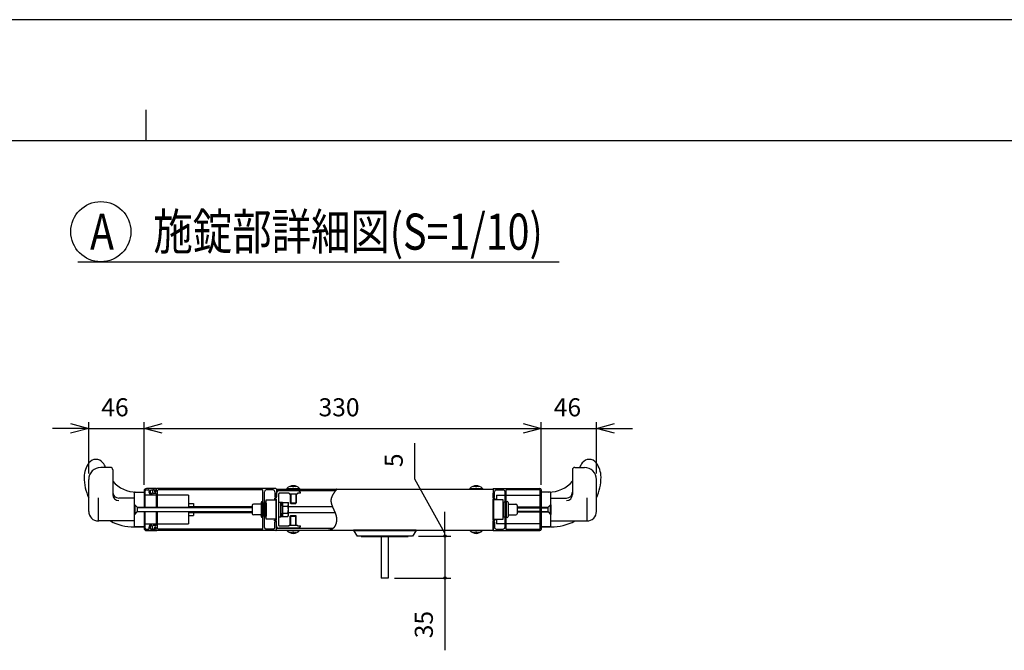
# Model space of a CAD drawing. Extents: x -26 to 21697, y -712 to 14631.
# Drawn here: x 10299 to 14390, y 12010 to 14631 of the extents above; entities that cross this region are included whole.
import ezdxf

# ---------------------------------------------------------------- set-up
doc = ezdxf.new("R2010")
doc.units = 0
doc.header["$LTSCALE"] = 70
for name, color, linetype in [('_0-0_0', 7, 'CONTINUOUS'), ('_0-1_LAYER_2', 7, 'CONTINUOUS'), ('_0-2_LAYER_1', 7, 'CONTINUOUS')]:
    doc.layers.add(name, color=color, linetype=linetype)
doc.styles.get("Standard").update_dxf_attribs({"font": 'txt', "bigfont": 'bigfont.shx'})

msp = doc.modelspace()

# ---------------------------------------------------------------- linework, layer by layer
at = {"layer": '_0-0_0', "color": 7, "linetype": 'Continuous'}
msp.add_line((21697, 14630.9), (-26, 14630.9), dxfattribs=at)
at = {"layer": '_0-0_0', "color": 3, "linetype": 'Continuous'}
for p, q in [((10822.6, 14256.4), (10822.6, 14127.2)), ((20896.3, 14127.2), (748.9, 14127.2))]:
    msp.add_line(p, q, dxfattribs=at)
at = {"layer": '_0-1_LAYER_2', "color": 7, "linetype": 'Continuous'}
for p, q in [((10541, 13625), (12541, 13625)), ((10585.5, 12932.5), (10435.5, 12932.5)), ((10510.5, 12952.6), (10585.5, 12932.5)), ((10585.5, 12932.5), (10510.5, 12912.4)), ((10585.5, 12745), (10585.5, 12957.5)), ((10585.5, 12932.5), (10815.5, 12932.5)), ((10815.5, 12697.5), (10815.5, 12957.5)), ((10815.5, 12932.5), (10890.5, 12952.6)), ((10890.5, 12912.4), (10815.5, 12932.5)), ((10815.5, 12932.5), (12465.5, 12932.5)), ((12390.5, 12952.6), (12465.5, 12932.5)), ((12465.5, 12932.5), (12390.5, 12912.4)), ((12465.5, 12697.5), (12465.5, 12957.5)), ((12465.5, 12932.5), (12695.5, 12932.5)), ((12695.5, 12745), (12695.5, 12957.5)), ((12695.5, 12932.5), (12770.5, 12952.6)), ((12695.5, 12932.5), (12845.5, 12932.5)), ((12770.5, 12912.4), (12695.5, 12932.5)), ((11940.5, 12721.2), (11940.5, 12871.2)), ((12065.5, 12497.5), (11940.5, 12721.2)), ((12065.5, 12510), (12065.5, 12585)), ((11955.5, 12485), (12090.5, 12485)), ((12065.5, 12485), (12065.5, 12510)), ((12065.5, 12485), (12065.5, 12310)), ((11855.5, 12310), (12090.5, 12310)), ((12065.5, 12310), (12065.5, 12010))]:
    msp.add_line(p, q, dxfattribs=at)
for centre, radius in [((10636, 13750), 125), ((12065.5, 12485), 4.69), ((12065.5, 12310), 4.69)]:
    msp.add_circle(centre, radius, dxfattribs=at)
at = {"layer": '_0-2_LAYER_1', "color": 7, "linetype": 'Continuous'}
for p, q in [((10675.5, 12770), (10635.5, 12770)), ((12605.5, 12770), (12645.5, 12770)), ((10685.5, 12760), (10685.5, 12657.6)), ((12595.5, 12760), (12595.5, 12657.6)), ((10585.5, 12587.5), (10585.5, 12720)), ((11424.2, 12689.8), (11424.2, 12692.2)), ((11432.5, 12691.4), (11432.5, 12689.8)), ((11438.5, 12689.8), (11432.5, 12689.8)), ((11438.5, 12691.4), (11438.5, 12689.8)), ((11446.7, 12692.2), (11446.7, 12689.8)), ((12184.2, 12689.8), (12184.2, 12692.2)), ((12192.5, 12691.4), (12192.5, 12689.8)), ((12198.5, 12689.8), (12192.5, 12689.8)), ((12198.5, 12691.4), (12198.5, 12689.8)), ((12206.7, 12692.2), (12206.7, 12689.8)), ((12695.5, 12587.5), (12695.5, 12720)), ((10625.5, 12643.7), (10625.5, 12550)), ((10775.5, 12642.5), (10710.5, 12642.5)), ((10775.5, 12525), (10775.5, 12665)), ((10778, 12667.5), (10815.5, 12667.5)), ((10784.1, 12667.5), (10815.5, 12667.5)), ((10784.1, 12667.5), (10815.5, 12667.5)), ((10815.5, 12672.5), (10815.5, 12605)), ((10815.5, 12667.5), (10815.5, 12605)), ((10820.5, 12605), (10820.5, 12672.5)), ((10865.5, 12655), (10820.5, 12655)), ((10865.5, 12682.5), (10825.5, 12682.5)), ((10825.5, 12677.5), (10834.2, 12677.5)), ((10843.9, 12674.2), (10843.9, 12677.5)), ((10843.9, 12677.5), (10860, 12677.5)), ((10850.5, 12673.5), (10850.5, 12664)), ((10865.5, 12661.5), (10853, 12661.5)), ((10858.5, 12673.5), (10858.5, 12671)), ((10860, 12677.5), (10860, 12671.5)), ((10865.5, 12671.5), (10865.5, 12682.5)), ((10865.5, 12680), (10865.5, 12671)), ((10865.5, 12661.5), (10865.5, 12605)), ((11363, 12682.5), (10868, 12682.5)), ((10871.5, 12605), (10871.5, 12674)), ((11000.5, 12655), (10871.5, 12655)), ((10915, 12676.5), (10874, 12676.5)), ((10915.5, 12677), (10915, 12676.5)), ((11265.5, 12677), (10915.5, 12677)), ((11000.5, 12655), (11000.5, 12605)), ((11266, 12676.5), (11265.5, 12677)), ((11307, 12676.5), (11266, 12676.5)), ((11309.5, 12516), (11309.5, 12674)), ((11315.5, 12521), (11315.5, 12669)), ((11352, 12676.5), (11323, 12676.5)), ((11358, 12641.2), (11363, 12643.7)), ((11359.5, 12669), (11359.5, 12648)), ((11365.5, 12643.7), (11363, 12643.7)), ((11365.5, 12680), (12265.5, 12680)), ((11365.5, 12680), (11365.5, 12648)), ((11610.4, 12672.5), (11365.5, 12672.5)), ((11365.5, 12643.7), (11365.5, 12662.5)), ((11455.5, 12672.5), (11375.5, 12672.5)), ((11375.5, 12529), (11375.5, 12661)), ((11418, 12662.5), (11377, 12662.5)), ((11409, 12682.5), (11462, 12682.5)), ((11409, 12682.5), (11409, 12680)), ((11409, 12680), (11462, 12680)), ((11418, 12662.5), (11418, 12660)), ((11418, 12660), (11453, 12660)), ((11423, 12660), (11423, 12622.5)), ((11425.5, 12660), (11425.5, 12620)), ((11445.5, 12660), (11445.5, 12620)), ((11448, 12660), (11448, 12622.5)), ((11465.5, 12662.5), (11453, 12662.5)), ((11453, 12662.5), (11453, 12660)), ((11465.5, 12667.5), (11455.5, 12672.5)), ((11462, 12682.5), (11462, 12680)), ((11465.5, 12662.5), (11465.5, 12667.5)), ((11593.5, 12642.5), (11593.3, 12641.7)), ((11593.7, 12643.3), (11593.5, 12642.5)), ((11594, 12644), (11593.7, 12643.3)), ((11594.2, 12644.8), (11594, 12644)), ((11594.5, 12645.6), (11594.2, 12644.8)), ((11594.8, 12646.3), (11594.5, 12645.6)), ((11595.1, 12647.1), (11594.8, 12646.3)), ((11595.4, 12647.9), (11595.1, 12647.1)), ((11595.7, 12648.6), (11595.4, 12647.9)), ((11596, 12649.4), (11595.7, 12648.6)), ((11596.4, 12650.2), (11596, 12649.4)), ((11596.7, 12651), (11596.4, 12650.2)), ((11597.1, 12651.7), (11596.7, 12651)), ((11597.5, 12652.5), (11597.1, 12651.7)), ((11597.9, 12653.3), (11597.5, 12652.5)), ((11598.3, 12654), (11597.9, 12653.3)), ((11598.7, 12654.8), (11598.3, 12654)), ((11599.1, 12655.6), (11598.7, 12654.8)), ((11599.5, 12656.3), (11599.1, 12655.6)), ((11600, 12657.1), (11599.5, 12656.3)), ((11600.4, 12657.8), (11600, 12657.1)), ((11600.9, 12658.6), (11600.4, 12657.8)), ((11601.3, 12659.4), (11600.9, 12658.6)), ((11601.8, 12660.1), (11601.3, 12659.4)), ((11602.3, 12660.9), (11601.8, 12660.1)), ((11602.8, 12661.7), (11602.3, 12660.9)), ((11603.3, 12662.4), (11602.8, 12661.7)), ((11603.8, 12663.2), (11603.3, 12662.4)), ((11604.3, 12664), (11603.8, 12663.2)), ((11604.8, 12664.7), (11604.3, 12664)), ((11605.3, 12665.5), (11604.8, 12664.7)), ((11605.9, 12666.3), (11605.3, 12665.5)), ((11606.4, 12667), (11605.9, 12666.3)), ((11606.9, 12667.8), (11606.4, 12667)), ((11607.5, 12668.6), (11606.9, 12667.8)), ((11608, 12669.3), (11607.5, 12668.6)), ((11608.6, 12670.1), (11608, 12669.3)), ((11609.1, 12670.8), (11608.6, 12670.1)), ((11609.7, 12671.6), (11609.1, 12670.8)), ((11610.3, 12672.4), (11609.7, 12671.6)), ((11610.8, 12673.1), (11610.3, 12672.4)), ((11611.4, 12673.9), (11610.8, 12673.1)), ((11612, 12674.7), (11611.4, 12673.9)), ((11612.5, 12675.4), (11612, 12674.7)), ((11613.1, 12676.2), (11612.5, 12675.4)), ((11613.7, 12676.9), (11613.1, 12676.2)), ((11614.3, 12677.7), (11613.7, 12676.9)), ((11614.8, 12678.5), (11614.3, 12677.7)), ((11615.4, 12679.2), (11614.8, 12678.5)), ((11616, 12680), (11615.4, 12679.2)), ((12169, 12682.5), (12222, 12682.5)), ((12169, 12682.5), (12169, 12680)), ((12169, 12680), (12222, 12680)), ((12222, 12682.5), (12222, 12680)), ((12265.5, 12682.5), (12460.5, 12682.5)), ((12265.5, 12682.5), (12265.5, 12648)), ((12265.5, 12680), (12265.5, 12510)), ((12265.5, 12643.7), (12265.5, 12662.5)), ((12265.5, 12643.7), (12268, 12643.7)), ((12273, 12641.2), (12268, 12643.7)), ((12271.5, 12648), (12271.5, 12669)), ((12279, 12676.5), (12308, 12676.5)), ((12280.5, 12655), (12280.5, 12635)), ((12280.5, 12655), (12315.5, 12655)), ((12315.5, 12521), (12315.5, 12669)), ((12460.5, 12677.5), (12320.5, 12677.5)), ((12320.5, 12512.5), (12320.5, 12677.5)), ((12320.5, 12655), (12460.5, 12655)), ((12460.5, 12677.5), (12460.5, 12512.5)), ((12465.5, 12677.5), (12465.5, 12512.5)), ((12496.9, 12667.5), (12465.5, 12667.5)), ((12465.5, 12667.5), (12465.5, 12605)), ((12496.9, 12667.5), (12465.5, 12667.5)), ((12503, 12667.5), (12465.5, 12667.5)), ((12505.5, 12525), (12505.5, 12665)), ((12505.5, 12642.5), (12570.5, 12642.5)), ((12655.5, 12643.7), (12655.5, 12550)), ((10775.5, 12615), (10777, 12615)), ((10775.5, 12575), (10775.5, 12615)), ((10777, 12615), (10777, 12575)), ((10787, 12605), (10777, 12615)), ((10787, 12605), (11265, 12605)), ((10787, 12605), (10787, 12585)), ((11265, 12602.5), (10787, 12602.5)), ((11000.5, 12620), (11020.5, 12620)), ((11000.5, 12607.5), (11265, 12607.5)), ((11020.5, 12620), (11020.5, 12607.5)), ((11265, 12612.5), (11265, 12577.5)), ((11299.5, 12617.5), (11270, 12617.5)), ((11302, 12624.5), (11302, 12620)), ((11302, 12620), (11302, 12565.5)), ((11309.5, 12624.5), (11309.5, 12565.5)), ((11315.5, 12617.5), (11309.5, 12617.5)), ((11315.5, 12622), (11315.5, 12568)), ((11323, 12635), (11363, 12635)), ((11323, 12555), (11323, 12635)), ((11323, 12622), (11323, 12568)), ((11358, 12641.2), (11358, 12638.7)), ((11358, 12638.7), (11365.5, 12638.7)), ((11363, 12635), (11363, 12555)), ((11365.5, 12551.2), (11365.5, 12638.7)), ((11375.5, 12626.2), (11383.5, 12626.2)), ((11375.5, 12595), (11375.5, 12626.2)), ((11383.5, 12626.2), (11383.5, 12610)), ((11383.5, 12625.5), (11391, 12625.5)), ((11383.5, 12595), (11383.5, 12625.5)), ((11391, 12625.5), (11391, 12564.5)), ((11391, 12566.1), (11391, 12623.9)), ((11391, 12623.9), (11413.5, 12623.9)), ((11391, 12609.4), (11413.3, 12609.4)), ((11413.5, 12623.9), (11416, 12619.5)), ((11416, 12570.5), (11416, 12619.5)), ((11416, 12607.5), (11598, 12607.5)), ((11423, 12622.5), (11425.5, 12620)), ((11423, 12622.5), (11448, 12622.5)), ((11425.5, 12620), (11445.5, 12620)), ((11448, 12622.5), (11445.5, 12620)), ((11592.1, 12634.8), (11592, 12634)), ((11592, 12634), (11592, 12633.2)), ((11592, 12633.2), (11592, 12632.4)), ((11592, 12632.4), (11592, 12631.7)), ((11592, 12631.7), (11592, 12630.9)), ((11592, 12630.9), (11592, 12630.1)), ((11592, 12630.1), (11592.1, 12629.3)), ((11592.2, 12636.3), (11592.1, 12635.5)), ((11592.1, 12635.5), (11592.1, 12634.8)), ((11592.1, 12629.3), (11592.1, 12628.6)), ((11592.1, 12628.6), (11592.2, 12627.8)), ((11592.3, 12637.1), (11592.2, 12636.3)), ((11592.2, 12627.8), (11592.3, 12627)), ((11592.4, 12637.9), (11592.3, 12637.1)), ((11592.3, 12627), (11592.4, 12626.2)), ((11592.6, 12638.6), (11592.4, 12637.9)), ((11592.4, 12626.2), (11592.5, 12625.5)), ((11592.5, 12625.5), (11592.6, 12624.7)), ((11592.7, 12639.4), (11592.6, 12638.6)), ((11592.6, 12624.7), (11592.8, 12623.9)), ((11592.9, 12640.2), (11592.7, 12639.4)), ((11592.8, 12623.9), (11592.9, 12623.1)), ((11593.1, 12641), (11592.9, 12640.2)), ((11592.9, 12623.1), (11593.1, 12622.3)), ((11593.3, 12641.7), (11593.1, 12641)), ((11593.1, 12622.3), (11593.3, 12621.5)), ((11593.3, 12621.5), (11593.5, 12620.8)), ((11593.5, 12620.8), (11593.7, 12620)), ((11593.7, 12620), (11593.9, 12619.2)), ((11593.9, 12619.2), (11594.1, 12618.4)), ((11594.1, 12618.4), (11594.3, 12617.6)), ((11594.3, 12617.6), (11594.6, 12616.8)), ((11594.6, 12616.8), (11594.8, 12616)), ((11594.8, 12616), (11595.1, 12615.2)), ((11595.1, 12615.2), (11595.4, 12614.4)), ((11595.4, 12614.4), (11595.6, 12613.7)), ((11595.6, 12613.7), (11595.9, 12612.9)), ((11595.9, 12612.9), (11596.2, 12612.1)), ((11596.2, 12612.1), (11596.5, 12611.3)), ((11596.5, 12611.3), (11596.8, 12610.5)), ((11596.8, 12610.5), (11597.1, 12609.7)), ((11597.1, 12609.7), (11597.4, 12608.9)), ((11597.4, 12608.9), (11597.8, 12608.1)), ((11597.8, 12608.1), (11598.1, 12607.3)), ((11598.1, 12607.3), (11598.4, 12606.5)), ((11598.4, 12606.5), (11598.8, 12605.7)), ((11598.8, 12605.7), (11599.1, 12604.8)), ((11599.1, 12604.8), (11599.5, 12604)), ((11599.5, 12604), (11599.8, 12603.2)), ((11599.8, 12603.2), (11600.2, 12602.4)), ((11600.2, 12602.4), (11600.5, 12601.6)), ((11600.5, 12601.6), (11600.9, 12600.8)), ((12265.5, 12551.2), (12265.5, 12638.7)), ((12273, 12638.7), (12265.5, 12638.7)), ((12308, 12635), (12268, 12635)), ((12268, 12635), (12268, 12555)), ((12273, 12641.2), (12273, 12638.7)), ((12308, 12555), (12308, 12635)), ((12308, 12622), (12308, 12568)), ((12315.5, 12622), (12315.5, 12568)), ((12315.5, 12617.5), (12320.5, 12617.5)), ((12320.5, 12624.5), (12320.5, 12565.5)), ((12328, 12624.5), (12328, 12620)), ((12328, 12620), (12328, 12565.5)), ((12330.5, 12617.5), (12360.5, 12617.5)), ((12365.5, 12612.5), (12365.5, 12577.5)), ((12460.5, 12605), (12365.5, 12605)), ((12365.5, 12602.5), (12460.5, 12602.5)), ((12465.5, 12605), (12494, 12605)), ((12465.5, 12602.5), (12494, 12602.5)), ((12504, 12615), (12494, 12605)), ((12494, 12585), (12494, 12605)), ((12504, 12615), (12505.5, 12615)), ((12504, 12575), (12504, 12615)), ((12505.5, 12615), (12505.5, 12575)), ((10777, 12575), (10775.5, 12575)), ((10777, 12575), (10787, 12585)), ((10787, 12587.5), (11265, 12587.5)), ((11265, 12585), (10787, 12585)), ((10815.5, 12585), (10815.5, 12522.5)), ((10815.5, 12585), (10815.5, 12517.5)), ((10820.5, 12517.5), (10820.5, 12585)), ((10865.5, 12585), (10865.5, 12528.5)), ((10871.5, 12516), (10871.5, 12585)), ((11000.5, 12585), (11000.5, 12582.5)), ((11000.5, 12582.5), (11000.5, 12535)), ((11000.5, 12582.5), (11265, 12582.5)), ((11000.5, 12570), (11020.5, 12570)), ((11020.5, 12582.5), (11020.5, 12570)), ((11299.5, 12572.5), (11270, 12572.5)), ((11315.5, 12572.5), (11309.5, 12572.5)), ((11375.5, 12563.7), (11375.5, 12595)), ((11383.5, 12563.7), (11375.5, 12563.7)), ((11383.5, 12564.5), (11383.5, 12595)), ((11383.5, 12580), (11383.5, 12563.7)), ((11391, 12564.5), (11383.5, 12564.5)), ((11391, 12580.6), (11413.3, 12580.6)), ((11391, 12566.1), (11413.5, 12566.1)), ((11413.5, 12566.1), (11416, 12570.5)), ((11416, 12582.5), (11608.9, 12582.5)), ((11423, 12567.5), (11425.5, 12570)), ((11423, 12530), (11423, 12567.5)), ((11423, 12567.5), (11448, 12567.5)), ((11425.5, 12570), (11445.5, 12570)), ((11425.5, 12530), (11425.5, 12570)), ((11448, 12567.5), (11445.5, 12570)), ((11445.5, 12530), (11445.5, 12570)), ((11448, 12530), (11448, 12567.5)), ((11600.9, 12600.8), (11601.3, 12600)), ((11601.3, 12600), (11601.6, 12599.2)), ((11601.6, 12599.2), (11602, 12598.3)), ((11602, 12598.3), (11602.4, 12597.5)), ((11602.4, 12597.5), (11602.8, 12596.7)), ((11602.8, 12596.7), (11603.1, 12595.9)), ((11603.1, 12595.9), (11603.5, 12595)), ((11603.5, 12595), (11603.9, 12594.2)), ((11603.9, 12594.2), (11604.3, 12593.4)), ((11604.3, 12593.4), (11604.6, 12592.6)), ((11604.6, 12592.6), (11605, 12591.7)), ((11605, 12591.7), (11605.4, 12590.9)), ((11605.4, 12590.9), (11605.7, 12590.1)), ((11605.7, 12590.1), (11606.1, 12589.2)), ((11606.1, 12589.2), (11606.5, 12588.4)), ((11606.5, 12588.4), (11606.8, 12587.5)), ((11606.8, 12587.5), (11607.2, 12586.7)), ((11607.2, 12586.7), (11607.6, 12585.8)), ((11607.6, 12585.8), (11607.9, 12585)), ((11607.9, 12585), (11608.3, 12584.2)), ((11608.3, 12584.2), (11608.6, 12583.3)), ((11608.6, 12583.3), (11609, 12582.4)), ((11609, 12582.4), (11609.3, 12581.6)), ((11609.3, 12581.6), (11609.6, 12580.7)), ((11609.6, 12580.7), (11609.9, 12579.9)), ((11609.9, 12579.9), (11610.3, 12579)), ((11610.3, 12579), (11610.6, 12578.1)), ((11610.6, 12578.1), (11610.9, 12577.3)), ((11610.9, 12577.3), (11611.2, 12576.4)), ((11611.2, 12576.4), (11611.5, 12575.5)), ((11611.5, 12575.5), (11611.8, 12574.7)), ((11611.8, 12574.7), (11612, 12573.8)), ((11612, 12573.8), (11612.3, 12572.9)), ((11612.3, 12572.9), (11612.6, 12572)), ((11612.6, 12572), (11612.8, 12571.1)), ((11612.8, 12571.1), (11613.1, 12570.3)), ((11613.1, 12570.3), (11613.3, 12569.4)), ((11613.3, 12569.4), (11613.5, 12568.5)), ((11613.5, 12568.5), (11613.7, 12567.6)), ((11613.7, 12567.6), (11613.9, 12566.7)), ((11613.9, 12566.7), (11614.1, 12565.8)), ((11614.1, 12565.8), (11614.3, 12564.9)), ((11614.3, 12564.9), (11614.5, 12564)), ((11614.5, 12564), (11614.6, 12563.1)), ((11614.6, 12563.1), (11614.8, 12562.2)), ((11614.8, 12562.2), (11614.9, 12561.3)), ((11614.9, 12561.3), (11615, 12560.3)), ((11615, 12560.3), (11615.1, 12559.4)), ((12315.5, 12572.5), (12320.5, 12572.5)), ((12330.5, 12572.5), (12360.5, 12572.5)), ((12460.5, 12587.5), (12365.5, 12587.5)), ((12365.5, 12585), (12460.5, 12585)), ((12465.5, 12587.5), (12494, 12587.5)), ((12465.5, 12585), (12494, 12585)), ((12465.5, 12585), (12465.5, 12522.5)), ((12494, 12585), (12504, 12575)), ((12505.5, 12575), (12504, 12575)), ((10775.5, 12547.5), (10625.5, 12547.5)), ((10774.2, 12522.5), (10778, 12522.5)), ((10778, 12522.5), (10815.5, 12522.5)), ((10815.5, 12522.5), (10778, 12522.5)), ((10820.5, 12535), (10865.5, 12535)), ((10850.5, 12516.5), (10850.5, 12526)), ((10865.5, 12528.5), (10853, 12528.5)), ((10871.5, 12535), (11000.5, 12535)), ((11363, 12555), (11323, 12555)), ((11358, 12548.7), (11358, 12551.2)), ((11358, 12551.2), (11365.5, 12551.2)), ((11358, 12548.7), (11363, 12546.2)), ((11359.5, 12521), (11359.5, 12542)), ((11365.5, 12546.2), (11363, 12546.2)), ((11365.5, 12527.5), (11365.5, 12546.2)), ((11365.5, 12510), (11365.5, 12542)), ((11377, 12527.5), (11418, 12527.5)), ((11418, 12530), (11453, 12530)), ((11418, 12527.5), (11418, 12530)), ((11453, 12527.5), (11453, 12530)), ((11453, 12527.5), (11465.5, 12527.5)), ((11465.5, 12522.5), (11455.5, 12517.5)), ((11465.5, 12522.5), (11465.5, 12527.5)), ((11603.7, 12519.5), (11603.1, 12518.8)), ((11604.3, 12520.3), (11603.7, 12519.5)), ((11604.9, 12521), (11604.3, 12520.3)), ((11605.5, 12521.7), (11604.9, 12521)), ((11606, 12522.5), (11605.5, 12521.7)), ((11606.5, 12523.3), (11606, 12522.5)), ((11607.1, 12524.1), (11606.5, 12523.3)), ((11607.6, 12524.9), (11607.1, 12524.1)), ((11608.1, 12525.8), (11607.6, 12524.9)), ((11608.6, 12526.6), (11608.1, 12525.8)), ((11609, 12527.5), (11608.6, 12526.6)), ((11609.5, 12528.4), (11609, 12527.5)), ((11609.9, 12529.2), (11609.5, 12528.4)), ((11610.3, 12530.1), (11609.9, 12529.2)), ((11610.7, 12531), (11610.3, 12530.1)), ((11611.1, 12532), (11610.7, 12531)), ((11611.5, 12532.9), (11611.1, 12532)), ((11611.8, 12533.8), (11611.5, 12532.9)), ((11612.2, 12534.7), (11611.8, 12533.8)), ((11612.5, 12535.7), (11612.2, 12534.7)), ((11612.8, 12536.6), (11612.5, 12535.7)), ((11613.1, 12537.6), (11612.8, 12536.6)), ((11613.4, 12538.5), (11613.1, 12537.6)), ((11613.7, 12539.5), (11613.4, 12538.5)), ((11613.9, 12540.5), (11613.7, 12539.5)), ((11614.1, 12541.4), (11613.9, 12540.5)), ((11614.3, 12542.4), (11614.1, 12541.4)), ((11614.5, 12543.4), (11614.3, 12542.4)), ((11614.7, 12544.3), (11614.5, 12543.4)), ((11614.8, 12545.3), (11614.7, 12544.3)), ((11615, 12546.3), (11614.8, 12545.3)), ((11615.1, 12547.2), (11615, 12546.3)), ((11615.1, 12559.4), (11615.2, 12558.5)), ((11615.2, 12548.2), (11615.1, 12547.2)), ((11615.2, 12558.5), (11615.3, 12557.6)), ((11615.3, 12549.1), (11615.2, 12548.2)), ((11615.3, 12557.6), (11615.3, 12556.6)), ((11615.3, 12556.6), (11615.4, 12555.7)), ((11615.4, 12551), (11615.3, 12550.1)), ((11615.3, 12550.1), (11615.3, 12549.1)), ((11615.4, 12555.7), (11615.4, 12554.8)), ((11615.4, 12554.8), (11615.4, 12553.9)), ((11615.4, 12553.9), (11615.4, 12552.9)), ((11615.4, 12552.9), (11615.4, 12552)), ((11615.4, 12552), (11615.4, 12551)), ((12273, 12551.2), (12265.5, 12551.2)), ((12265.5, 12527.5), (12265.5, 12546.2)), ((12265.5, 12546.2), (12268, 12546.2)), ((12265.5, 12507.5), (12265.5, 12542)), ((12268, 12555), (12308, 12555)), ((12273, 12548.7), (12268, 12546.2)), ((12271.5, 12542), (12271.5, 12521)), ((12273, 12548.7), (12273, 12551.2)), ((12280.5, 12555), (12280.5, 12535)), ((12315.5, 12535), (12280.5, 12535)), ((12460.5, 12535), (12320.5, 12535)), ((12503, 12522.5), (12465.5, 12522.5)), ((12465.5, 12522.5), (12503, 12522.5)), ((12506.7, 12522.5), (12503, 12522.5)), ((12505.5, 12547.5), (12655.5, 12547.5)), ((10834.2, 12512.5), (10825.5, 12512.5)), ((10825.5, 12507.5), (10865.5, 12507.5)), ((10843.9, 12512.5), (10843.9, 12515.8)), ((10860, 12512.5), (10843.9, 12512.5)), ((10858.5, 12516.5), (10858.5, 12519)), ((10860, 12518.5), (10860, 12512.5)), ((10865.5, 12510), (10865.5, 12519)), ((10865.5, 12507.5), (10865.5, 12518.5)), ((11363, 12507.5), (10868, 12507.5)), ((10915, 12513.5), (10874, 12513.5)), ((10915.5, 12513), (10915, 12513.5)), ((11265.5, 12513), (10915.5, 12513)), ((11266, 12513.5), (11265.5, 12513)), ((11307, 12513.5), (11266, 12513.5)), ((11352, 12513.5), (11323, 12513.5)), ((11365.5, 12517.5), (11601.9, 12517.5)), ((11365.5, 12510), (12265.5, 12510)), ((11455.5, 12517.5), (11375.5, 12517.5)), ((11409, 12510), (11462, 12510)), ((11409, 12507.5), (11409, 12510)), ((11409, 12507.5), (11462, 12507.5)), ((11424.2, 12500.2), (11424.2, 12497.8)), ((11432.5, 12498.6), (11432.5, 12500.2)), ((11438.5, 12500.2), (11432.5, 12500.2)), ((11438.5, 12498.6), (11438.5, 12500.2)), ((11446.7, 12497.8), (11446.7, 12500.2)), ((11462, 12507.5), (11462, 12510)), ((11582.5, 12510), (11581.6, 12510)), ((11583.4, 12509.9), (11582.5, 12510)), ((11584.3, 12509.9), (11583.4, 12509.9)), ((11585.1, 12509.9), (11584.3, 12509.9)), ((11586, 12509.9), (11585.1, 12509.9)), ((11586.9, 12510), (11586, 12509.9)), ((11587.7, 12510), (11586.9, 12510)), ((11588.6, 12510.1), (11587.7, 12510)), ((11589.4, 12510.3), (11588.6, 12510.1)), ((11590.2, 12510.5), (11589.4, 12510.3)), ((11591, 12510.7), (11590.2, 12510.5)), ((11591.8, 12510.9), (11591, 12510.7)), ((11592.6, 12511.2), (11591.8, 12510.9)), ((11593.4, 12511.5), (11592.6, 12511.2)), ((11594.2, 12511.9), (11593.4, 12511.5)), ((11594.9, 12512.3), (11594.2, 12511.9)), ((11595.7, 12512.7), (11594.9, 12512.3)), ((11596.4, 12513.1), (11595.7, 12512.7)), ((11597.1, 12513.6), (11596.4, 12513.1)), ((11597.8, 12514), (11597.1, 12513.6)), ((11598.5, 12514.6), (11597.8, 12514)), ((11599.2, 12515.1), (11598.5, 12514.6)), ((11599.9, 12515.7), (11599.2, 12515.1)), ((11600.6, 12516.3), (11599.9, 12515.7)), ((11601.2, 12516.9), (11600.6, 12516.3)), ((11601.9, 12517.5), (11601.2, 12516.9)), ((11602.5, 12518.2), (11601.9, 12517.5)), ((11603.1, 12518.8), (11602.5, 12518.2)), ((11685.5, 12510), (11685.5, 12507.5)), ((11945.5, 12510), (11685.5, 12510)), ((11685.5, 12507.5), (11700.5, 12485)), ((11685.5, 12507.5), (11945.5, 12507.5)), ((11930.5, 12485), (11700.5, 12485)), ((11718, 12482.5), (11718, 12485)), ((11718, 12482.5), (11913, 12482.5)), ((11800.5, 12482.5), (11800.5, 12310.5)), ((11830.5, 12482.5), (11830.5, 12310.5)), ((11913, 12482.5), (11913, 12485)), ((11945.5, 12507.5), (11930.5, 12485)), ((11945.5, 12507.5), (11945.5, 12510)), ((12169, 12510), (12222, 12510)), ((12169, 12507.5), (12169, 12510)), ((12169, 12507.5), (12222, 12507.5)), ((12184.2, 12500.2), (12184.2, 12497.8)), ((12192.5, 12498.6), (12192.5, 12500.2)), ((12198.5, 12500.2), (12192.5, 12500.2)), ((12198.5, 12498.6), (12198.5, 12500.2)), ((12206.7, 12497.8), (12206.7, 12500.2)), ((12222, 12507.5), (12222, 12510)), ((12265.5, 12507.5), (12460.5, 12507.5)), ((12279, 12513.5), (12308, 12513.5)), ((12460.5, 12512.5), (12320.5, 12512.5)), ((11830.5, 12310.5), (11800.5, 12310.5))]:
    msp.add_line(p, q, dxfattribs=at)
for centre, radius, start, end in [((10665.5, 12730), 98.7, 143.1301, 180), ((10635.5, 12720), 50, 90, 180), ((10615.5, 12767.5), 36.2, 36.8699, 143.1301), ((10565.5, 12730), 98.7, 23.8951, 36.8699), ((10675.5, 12760), 10, 0, 90), ((12605.5, 12760), 10, 90, 180), ((12715.5, 12730), 98.7, 143.1301, 156.1049), ((12665.5, 12767.5), 36.2, 36.8699, 143.1301), ((12645.5, 12720), 50, 0, 90), ((12615.5, 12730), 98.7, 0, 36.8699), ((10774.2, 12730), 207.5, 180, 204.5445), ((12506.7, 12730), 207.5, 335.4555, 0), ((10784.1, 12797.5), 130, 220.6954, 270), ((11435.5, 12657.7), 36.3, 43.082, 136.918), ((11435.5, 12654), 37.5, 94.5886, 107.4576), ((11435.5, 12654), 37.5, 72.5424, 85.4114), ((12195.5, 12657.7), 36.3, 43.082, 136.918), ((12195.5, 12654), 37.5, 94.5886, 107.4576), ((12195.5, 12654), 37.5, 72.5424, 85.4114), ((12496.9, 12797.5), 130, 270, 319.3046), ((10710.5, 12667.5), 25, 180, 270), ((10710.5, 12657.6), 25, 180, 270), ((10778, 12665), 2.5, 90, 180), ((10825.5, 12672.5), 10, 90, 180), ((10825.5, 12672.5), 5, 90, 180), ((10834.2, 12675), 2.5, 333.9856, 90), ((10847, 12668.7), 11.7, 153.9856, 252.2084), ((10847, 12668.7), 6.25, 120, 252.2084), ((10844.2, 12660.2), 2.75, 252.2084, 72.2084), ((10854.5, 12673.5), 4, 0, 180), ((10853, 12664), 2.5, 180, 270), ((10862, 12671), 3.5, 180, 0), ((10862.7, 12671.5), 2.75, 180, 0), ((10868, 12680), 2.5, 90, 180), ((10874, 12674), 2.5, 90, 180), ((11307, 12674), 2.5, 0, 90), ((11323, 12669), 7.5, 90, 180), ((11352, 12669), 7.5, 0, 90), ((11362.5, 12648), 3, 180, 0), ((11363, 12680), 2.5, 0, 90), ((11375.5, 12662.5), 10, 90, 180), ((11377, 12661), 1.5, 90, 180), ((12268.5, 12648), 3, 180, 0), ((12279, 12669), 7.5, 90, 180), ((12308, 12669), 7.5, 0, 90), ((12460.5, 12677.5), 5, 0, 90), ((12503, 12665), 2.5, 0, 90), ((12570.5, 12667.5), 25, 270, 0), ((12570.5, 12657.6), 25, 270, 0), ((11270, 12612.5), 5, 90, 180), ((11299.5, 12620), 2.5, 270, 0), ((11305.7, 12624.5), 3.75, 90, 180), ((11305.7, 12624.5), 3.75, 0, 90), ((11319.2, 12622), 3.75, 90, 180), ((11319.2, 12622), 3.75, 0, 90), ((11402.7, 12616.7), 12.8, 325.616, 34.384), ((11367.7, 12595), 47.8, 342.4122, 17.5878), ((12311.7, 12622), 3.75, 90, 180), ((12311.7, 12622), 3.75, 0, 90), ((12324.2, 12624.5), 3.75, 90, 180), ((12324.2, 12624.5), 3.75, 0, 90), ((12330.5, 12620), 2.5, 180, 270), ((12360.5, 12612.5), 5, 0, 90), ((10625.5, 12587.5), 40, 180, 270), ((11270, 12577.5), 5, 180, 270), ((11299.5, 12570), 2.5, 0, 90), ((11305.7, 12565.5), 3.75, 180, 270), ((11305.7, 12565.5), 3.75, 270, 0), ((11319.2, 12568), 3.75, 180, 270), ((11319.2, 12568), 3.75, 270, 0), ((11402.7, 12573.3), 12.8, 325.616, 34.384), ((12311.7, 12568), 3.75, 180, 270), ((12311.7, 12568), 3.75, 270, 0), ((12324.2, 12565.5), 3.75, 180, 270), ((12324.2, 12565.5), 3.75, 270, 0), ((12330.5, 12570), 2.5, 90, 180), ((12360.5, 12577.5), 5, 270, 0), ((12655.5, 12587.5), 40, 270, 0), ((10628, 12550), 2.5, 180, 270), ((10774.2, 12730), 207.5, 241.5843, 270), ((10778, 12525), 2.5, 180, 270), ((10847, 12521.2), 11.7, 107.7916, 206.0144), ((10847, 12521.2), 6.25, 107.7916, 240), ((10844.2, 12529.8), 2.75, 287.7916, 107.7916), ((10853, 12526), 2.5, 90, 180), ((10862, 12519), 3.5, 0, 180), ((10862.7, 12518.5), 2.75, 0, 180), ((11323, 12521), 7.5, 180, 270), ((11352, 12521), 7.5, 270, 0), ((11362.5, 12542), 3, 0, 180), ((11375.5, 12527.5), 10, 180, 270), ((11377, 12529), 1.5, 180, 270), ((12268.5, 12542), 3, 0, 180), ((12279, 12521), 7.5, 180, 270), ((12308, 12521), 7.5, 270, 0), ((12503, 12525), 2.5, 270, 0), ((12506.7, 12730), 207.5, 270, 298.4157), ((12653, 12550), 2.5, 270, 0), ((10825.5, 12517.5), 10, 180, 270), ((10825.5, 12517.5), 5, 180, 270), ((10834.2, 12515), 2.5, 270, 26.0144), ((10854.5, 12516.5), 4, 180, 0), ((10868, 12510), 2.5, 180, 270), ((10874, 12516), 2.5, 180, 270), ((11307, 12516), 2.5, 270, 0), ((11363, 12510), 2.5, 270, 0), ((11435.5, 12532.3), 36.3, 223.082, 316.918), ((11435.5, 12536), 37.5, 252.5424, 265.4114), ((11435.5, 12536), 37.5, 274.5886, 287.4576), ((12195.5, 12532.3), 36.3, 223.082, 316.918), ((12195.5, 12536), 37.5, 252.5424, 265.4114), ((12195.5, 12536), 37.5, 274.5886, 287.4576), ((12460.5, 12512.5), 5, 270, 0)]:
    msp.add_arc(centre, radius, start, end, dxfattribs=at)

# ---------------------------------------------------------------- texts
at = {"layer": '_0-1_LAYER_2', "color": 7, "width": 0.8}
msp.add_text('A\u3000施錠部詳細図(S=1/10)', height=150, dxfattribs=at).set_placement((10591, 13675))
at = {"layer": '_0-1_LAYER_2', "color": 7}
for s, p in [('46', (10638, 12982.5)), ('330', (11540.5, 12982.5)), ('46', (12518, 12982.5))]:
    msp.add_text(s, height=75, dxfattribs=at).set_placement(p)
for s, p in [('5', (11890.5, 12771.2)), ('35', (12015.5, 12060))]:
    msp.add_text(s, height=75, rotation=90, dxfattribs=at).set_placement(p)

doc.saveas('drawing.dxf')
